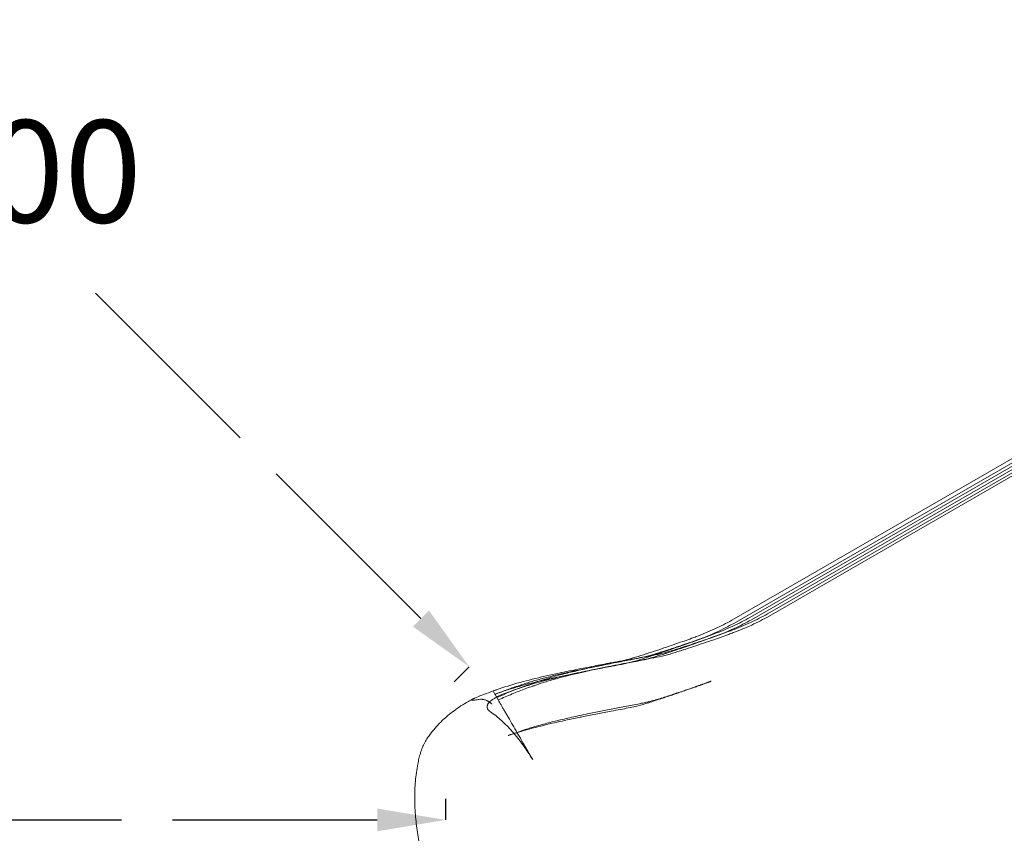
# Model space of a CAD drawing. Units: millimetres. Extents: x 145294 to 157303, y 149578 to 159767.
# Drawn here: x 146738 to 148182, y 153772 to 154965 of the extents above; entities that cross this region are included whole.
import ezdxf

# ---------------------------------------------------------------- set-up
doc = ezdxf.new("R2010")
doc.units = ezdxf.units.MM
doc.header["$LTSCALE"] = 25
doc.linetypes.add('ACAD_ISO02W100', pattern=[15, 12, -3])
doc.layers.add('OA', color=7, linetype='Continuous')
doc.layers.get('0').off()
doc.styles.get("Standard").update_dxf_attribs({"font": 'txt.shx'})
doc.dimstyles.new('MURAT', dxfattribs={"dimtxt": 150, "dimasz": 100, "dimexe": 0, "dimexo": 50, "dimgap": 50, "dimtad": 1, "dimtih": 1, "dimtoh": 1, "dimdec": 0, "dimtxsty": 'Standard', "dimcen": 0, "dimclrd": 256, "dimadec": 0, "dimazin": 0, "dimtfac": 1, "dimtdec": 0, "dimtix": 1, "dimtmove": 0, "dimatfit": 3, "dimfxl": 1, "dimarcsym": 0})

# ---------------------------------------------------------------- blocks, each defined once
blk = doc.blocks.new('*D10')
at = {"layer": 'OA', "color": 0, "linetype": 'ACAD_ISO02W100', "lineweight": -2, "transparency": 16777216}
for p, q in [((145362.2, 153822.5), (145362.2, 153791.6)), ((147362.2, 153822.5), (147362.2, 153791.6))]:
    blk.add_line(p, q, dxfattribs=at)
at = {"layer": 'OA', "linetype": 'ACAD_ISO02W100', "lineweight": -2, "transparency": 16777216}
blk.add_line((145462.2, 153791.6), (147262.2, 153791.6), dxfattribs=at)
at = {"layer": 'OA', "linetype": 'ACAD_ISO02W100', "transparency": 16777216}
for points in [[(145462.2, 153808.3), (145462.2, 153774.9), (145362.2, 153791.6)], [(147262.2, 153808.3), (147262.2, 153774.9), (147362.2, 153791.6)]]:
    blk.add_solid(points, dxfattribs=at)
at = {"layer": 'OA', "color": 0, "linetype": 'ACAD_ISO02W100', "transparency": 16777216, "insert": (146362.2, 153916.6), "char_height": 150, "attachment_point": 5}
blk.add_mtext('2000', dxfattribs=at)
blk = doc.blocks.new('*D14')
at = {"layer": 'OA', "color": 0, "linetype": 'ACAD_ISO02W100', "lineweight": -2, "transparency": 16777216}
for p, q in [((145960.9, 155408.6), (145982.8, 155430.4)), ((147375.1, 153994.3), (147397, 154016.2))]:
    blk.add_line(p, q, dxfattribs=at)
at = {"layer": 'OA', "linetype": 'ACAD_ISO02W100', "lineweight": -2, "transparency": 16777216}
for p, q in [((146053.5, 155359.7), (146564.9, 154848.3)), ((147326.3, 154086.9), (146814.9, 154598.3))]:
    blk.add_line(p, q, dxfattribs=at)
at = {"layer": 'OA', "linetype": 'ACAD_ISO02W100', "transparency": 16777216}
for points in [[(146065.3, 155371.5), (146041.7, 155348), (145982.8, 155430.4)], [(147338.1, 154098.7), (147314.5, 154075.2), (147397, 154016.2)]]:
    blk.add_solid(points, dxfattribs=at)
at = {"layer": 'OA', "color": 0, "linetype": 'ACAD_ISO02W100', "transparency": 16777216, "insert": (146689.9, 154723.3), "char_height": 150, "attachment_point": 5}
blk.add_mtext('2000', dxfattribs=at)
blk = doc.blocks.new('A$C346A5E49')
at = {"color": 0, "linetype": 'Continuous', "lineweight": 0}
for p, q in [((97498.4, 79586.2), (96046, 78747.6)), ((97524.9, 79590.3), (96072.5, 78751.7)), ((97526.9, 79586.8), (96074.5, 78748.2)), ((97550.8, 79595.5), (96098.4, 78756.9)), ((97552.8, 79592), (96100.4, 78753.5)), ((97501.1, 79581.5), (96048.7, 78743)), ((95988.6, 78716.2), (96012.5, 78724.9)), ((96014.5, 78721.4), (96038.3, 78730.1)), ((95744.7, 78651.9), (95720.8, 78643.1)), ((95698.5, 78639.2), (95695.8, 78643.9)), ((95718.8, 78646.6), (95698.5, 78639.2)), ((95700.7, 78635.4), (95698.7, 78638.9)), ((95703.4, 78630.8), (95701.2, 78634.5))]:
    blk.add_line(p, q, dxfattribs=at)
for centre, major_axis, ratio, start_param, end_param in [((95934.3, 78144), (-269.1, 466.1), 0.996195, -0.252275, -0.243441), ((95619.2, 78562.8), (-18.3, 13.8), 0.000001, 0, 0.000004)]:
    blk.add_ellipse(centre, major_axis=major_axis, ratio=ratio, start_param=start_param, end_param=end_param, dxfattribs=at)
for points, knots in [([(95972.8, 76036.7), (95354.5, 76296.3), (93928.6, 76401), (93384.5, 78522.3), (94334.6, 80520.9), (96121.9, 82200), (97993.4, 83650), (99965.6, 84552), (101783.6, 83713.8), (104149.8, 83641), (104439.2, 81208.3), (105954.8, 79686.7), (104835.1, 77166.1), (101928.1, 77660.8), (101682.8, 74619.4), (99225.3, 74112.3), (97471.9, 74952.7), (96539.5, 75798.6), (95972.8, 76036.7)], [0, 0, 0, 0, 1978.742081, 3735.889216, 5488.312125, 8470.423012, 10940.60241, 12746.662286, 14460.748972, 16844.478044, 18638.101689, 20886.123153, 22778.8423, 25122.951793, 27642.16114, 29605.955532, 31537.455409, 33351.259634, 33351.259634, 33351.259634, 33351.259634]), ([(96072.5, 78751.7), (96068.4, 78749.6), (96064.3, 78747.4), (96055.9, 78743), (96051.6, 78740.9), (96038.6, 78734.9), (96029.5, 78731.2), (96017.9, 78726.9), (96008.5, 78723.4), (95998.9, 78720), (95981.7, 78714), (95971.7, 78710.7), (95956.9, 78705.7), (95951.8, 78704), (95946.8, 78702.4), (95941.5, 78700.7), (95936.4, 78699), (95926.1, 78695.9), (95920.9, 78694.5), (95910.4, 78692.1), (95905.1, 78691.1), (95897.1, 78689.6), (95886.4, 78687.6), (95875.6, 78685.5), (95856.5, 78681.8), (95845.6, 78679.6), (95834.6, 78677.3)], [0, 0, 0, 0, 0.0625, 0.0625, 0.125, 0.125, 0.25, 0.25, 0.28, 0.375, 0.375, 0.5, 0.5, 0.56, 0.5625, 0.5625, 0.625, 0.625, 0.6875, 0.6875, 0.75, 0.75, 0.78, 0.875, 0.875, 1, 1, 1, 1]), ([(96098.4, 78756.9), (96094.2, 78754.8), (96090.1, 78752.6), (96081.8, 78748.3), (96077.5, 78746.2), (96064.4, 78740.1), (96055.3, 78736.5), (96043.8, 78732.1), (96034.4, 78728.6), (96024.7, 78725.2), (96007.5, 78719.3), (95997.6, 78715.9), (95982.7, 78710.9), (95977.7, 78709.3), (95972.6, 78707.6), (95967.3, 78705.9), (95962.2, 78704.3), (95952, 78701.2), (95946.8, 78699.7), (95936.2, 78697.3), (95930.9, 78696.3), (95923, 78694.9), (95912.2, 78692.9), (95901.4, 78690.8), (95882.3, 78687), (95871.4, 78684.8), (95860.5, 78682.6)], [0.6825975, 0.6825975, 0.6825975, 0.6825975, 0.6993845, 0.6993845, 0.7161715, 0.7161715, 0.7497455, 0.7497455, 0.7578033, 0.7833195, 0.7833195, 0.8168936, 0.8168936, 0.8330091, 0.8336806, 0.8336806, 0.8504676, 0.8504676, 0.8672546, 0.8672546, 0.8840416, 0.8840416, 0.8920994, 0.9176156, 0.9176156, 0.9511896, 0.9511896, 0.9511896, 0.9511896]), ([(96100.4, 78753.5), (96096.3, 78751.3), (96092.1, 78749.1), (96083.8, 78744.8), (96079.5, 78742.7), (96066.4, 78736.6), (96057.3, 78733), (96045.8, 78728.6), (96036.4, 78725.1), (96026.8, 78721.7), (96009.6, 78715.8), (95999.6, 78712.4), (95984.7, 78707.5), (95979.7, 78705.8), (95974.6, 78704.1), (95969.3, 78702.4), (95964.3, 78700.8), (95954, 78697.7), (95948.8, 78696.3), (95938.3, 78693.8), (95932.9, 78692.9), (95925, 78691.4), (95914.2, 78689.4), (95903.4, 78687.3), (95884.3, 78683.6), (95873.4, 78681.4), (95862.5, 78679.1)], [0, 0, 0, 0, 0.0625, 0.0625, 0.125, 0.125, 0.25, 0.25, 0.28, 0.375, 0.375, 0.5, 0.5, 0.56, 0.5625, 0.5625, 0.625, 0.625, 0.6875, 0.6875, 0.75, 0.75, 0.78, 0.875, 0.875, 1, 1, 1, 1]), ([(96046, 78747.6), (96041.9, 78745.5), (96037.8, 78743.3), (96029.4, 78739), (96025.1, 78736.9), (96012, 78730.8), (96003, 78727.2), (95991.4, 78722.8), (95982, 78719.3), (95972.4, 78715.9), (95955.2, 78710), (95945.2, 78706.6), (95930.3, 78701.6), (95925.3, 78700), (95920.2, 78698.3), (95915, 78696.6), (95909.9, 78695), (95899.6, 78691.9), (95894.4, 78690.4), (95883.9, 78688), (95878.5, 78687.1), (95870.6, 78685.6), (95859.8, 78683.6), (95849.1, 78681.5), (95830, 78677.7), (95819.1, 78675.6), (95808.1, 78673.3)], [0, 0, 0, 0, 0.0625, 0.0625, 0.125, 0.125, 0.25, 0.25, 0.28, 0.375, 0.375, 0.5, 0.5, 0.56, 0.5625, 0.5625, 0.625, 0.625, 0.6875, 0.6875, 0.75, 0.75, 0.78, 0.875, 0.875, 1, 1, 1, 1]), ([(96048.7, 78743), (96044.6, 78740.9), (96040.5, 78738.6), (96032.1, 78734.3), (96027.8, 78732.2), (96014.7, 78726.2), (96005.7, 78722.5), (95994.1, 78718.2), (95984.7, 78714.7), (95975.1, 78711.3), (95957.9, 78705.3), (95947.9, 78701.9), (95933, 78697), (95928, 78695.3), (95922.9, 78693.7), (95917.7, 78692), (95912.6, 78690.3), (95902.3, 78687.2), (95897.1, 78685.8), (95886.6, 78683.4), (95881.2, 78682.4), (95873.3, 78680.9), (95862.5, 78678.9), (95851.7, 78676.8), (95832.7, 78673.1), (95821.7, 78670.9), (95810.8, 78668.6)], [0, 0, 0, 0, 0.0625, 0.0625, 0.125, 0.125, 0.25, 0.25, 0.28, 0.375, 0.375, 0.5, 0.5, 0.56, 0.5625, 0.5625, 0.625, 0.625, 0.6875, 0.6875, 0.75, 0.75, 0.78, 0.875, 0.875, 1, 1, 1, 1]), ([(96074.5, 78748.2), (96070.4, 78746.1), (96066.3, 78743.9), (96057.9, 78739.5), (96053.6, 78737.4), (96040.6, 78731.4), (96031.5, 78727.7), (96019.9, 78723.4), (96010.5, 78719.9), (96000.9, 78716.5), (95983.7, 78710.5), (95973.7, 78707.2), (95958.9, 78702.2), (95953.8, 78700.5), (95948.8, 78698.9), (95943.5, 78697.2), (95938.4, 78695.6), (95928.1, 78692.5), (95922.9, 78691), (95912.4, 78688.6), (95907.1, 78687.6), (95899.1, 78686.2), (95888.4, 78684.2), (95877.6, 78682.1), (95858.5, 78678.3), (95847.6, 78676.1), (95836.6, 78673.9)], [0, 0, 0, 0, 0.0625, 0.0625, 0.125, 0.125, 0.25, 0.25, 0.28, 0.375, 0.375, 0.5, 0.5, 0.56, 0.5625, 0.5625, 0.625, 0.625, 0.6875, 0.6875, 0.75, 0.75, 0.78, 0.875, 0.875, 1, 1, 1, 1]), ([(95834.6, 78677.3), (95823.1, 78675), (95811.5, 78672.5), (95788.5, 78667.3), (95777.1, 78664.6), (95762.9, 78660.8), (95760, 78660), (95754.4, 78658.4), (95751.6, 78657.5), (95743.1, 78654.9), (95737.5, 78653.1), (95726.3, 78649.3), (95720.7, 78647.3), (95709.7, 78643.2), (95704.2, 78641.1), (95698.7, 78638.9)], [0, 0, 0, 0, 0.0354554, 0.0354554, 0.0709108, 0.0709108, 0.0797746, 0.0797746, 0.0886385, 0.0886385, 0.1063661, 0.1063661, 0.1240938, 0.1240938, 0.1418215, 0.1418215, 0.1418215, 0.1418215]), ([(95701.4, 78634.3), (95714.1, 78640), (95726.9, 78645.2), (95743.1, 78651.3), (95746.4, 78652.5), (95752.9, 78654.8), (95756.2, 78656), (95766, 78659.3), (95772.7, 78661.4), (95782.6, 78664.3), (95786, 78665.2), (95792.7, 78667.1), (95796, 78668), (95806.2, 78670.6), (95812.9, 78672.2), (95833.2, 78676.9), (95846.8, 78679.8), (95860.5, 78682.6)], [0.6028527, 0.6028527, 0.6028527, 0.6028527, 0.6446605, 0.6446605, 0.6551125, 0.6551125, 0.6655644, 0.6655644, 0.6864683, 0.6864683, 0.6969203, 0.6969203, 0.7073722, 0.7073722, 0.7282761, 0.7282761, 0.7700839, 0.7700839, 0.7700839, 0.7700839]), ([(95857.5, 78678.1), (95846.9, 78675.9), (95836.4, 78673.6), (95813.8, 78668.5), (95801.7, 78665.6), (95789.7, 78662.2), (95789.7, 78662.2), (95789.6, 78662.2)], [0.00512106, 0.00512106, 0.00512106, 0.00512106, 0.03747399, 0.03747399, 0.07494267, 0.07494267, 0.07502603, 0.07502603, 0.07502603, 0.07502603]), ([(95808.1, 78673.3), (95795.9, 78670.8), (95783.7, 78668.2), (95759.4, 78662.7), (95747.3, 78659.7), (95723.5, 78653.1), (95711.6, 78649.4), (95699.9, 78645.3), (95698.4, 78644.8), (95697.1, 78644.3), (95695.8, 78643.9)], [0, 0, 0, 0, 0.0625, 0.0625, 0.125, 0.125, 0.1866667, 0.1875, 0.1875, 0.1943906, 0.1943906, 0.1943906, 0.1943906]), ([(95810.8, 78668.6), (95798.6, 78666.1), (95786.4, 78663.5), (95762.1, 78658), (95750, 78655.1), (95732.5, 78650.2), (95720.7, 78646.8), (95708.9, 78642.8), (95702.6, 78640.6), (95701.1, 78640.1), (95699.8, 78639.7), (95698.5, 78639.2)], [0, 0, 0, 0, 0.0374421, 0.0374421, 0.0748842, 0.0748842, 0.0922611, 0.1118271, 0.1123263, 0.1123263, 0.1164543, 0.1164543, 0.1164543, 0.1164543]), ([(95836.6, 78673.9), (95824.4, 78671.4), (95812.2, 78668.8), (95787.9, 78663.3), (95775.8, 78660.3), (95758.3, 78655.5), (95746.5, 78652), (95734.7, 78648.1), (95728.4, 78645.9), (95719, 78642.6), (95709.8, 78639.1), (95700.7, 78635.4)], [0, 0, 0, 0, 0.0374548, 0.0374548, 0.0749096, 0.0749096, 0.0922924, 0.111865, 0.1123644, 0.1123644, 0.1418215, 0.1418215, 0.1418215, 0.1418215]), ([(95760, 78653.1), (95758.2, 78652.5), (95756.2, 78651.8), (95754.3, 78651.1), (95747.3, 78648.7), (95740.6, 78646.2), (95733.9, 78643.6)], [0.10614249, 0.10614249, 0.10614249, 0.10614249, 0.1119013, 0.11240241, 0.11240241, 0.13406716, 0.13406716, 0.13406716, 0.13406716]), ([(95774.5, 78657.8), (95774, 78657.6), (95769.2, 78656.1), (95764.3, 78654.6), (95760, 78653.1)], [0.09085385, 0.09085385, 0.09085385, 0.09085385, 0.09230327, 0.10614249, 0.10614249, 0.10614249, 0.10614249]), ([(96015.5, 78658.2), (96015.5, 78658.2), (96015.5, 78658.2), (96015.4, 78658.2), (96015.3, 78658.1), (96015, 78658), (96014.7, 78657.9), (96014.2, 78657.7), (96013.9, 78657.6), (96013.3, 78657.4), (96013, 78657.3), (96012.2, 78657), (96011.8, 78656.8), (96010.9, 78656.5), (96010.4, 78656.3), (96009.3, 78655.9), (96008.7, 78655.7), (96007.4, 78655.3), (96006.7, 78655), (96005.2, 78654.4), (96004.3, 78654.1), (96003, 78653.6), (96002.4, 78653.4), (96001.6, 78653.1), (96001.3, 78653), (96000.9, 78652.9), (96000.8, 78652.8), (96000.7, 78652.8), (96000.7, 78652.8), (96000.7, 78652.8), (96000.6, 78652.8), (96000.6, 78652.8), (96000.6, 78652.8), (96000.6, 78652.8), (96000.6, 78652.8), (96000.6, 78652.8), (96000.5, 78652.7), (96000.2, 78652.6), (96000, 78652.5), (95999.1, 78652.2), (95998.5, 78652), (95995.9, 78651.1), (95994, 78650.4), (95986.3, 78647.6), (95980.4, 78645.6), (95968.4, 78641.4), (95962.1, 78639.3), (95949.7, 78635.1), (95943.4, 78633), (95931.3, 78629.1), (95925.5, 78627.2), (95914.7, 78623.9), (95909.8, 78622.5), (95901.2, 78620.5), (95897.5, 78619.7), (95890.2, 78618.3), (95886.4, 78617.6), (95878.1, 78616.1), (95873.5, 78615.2), (95862.2, 78613), (95855.6, 78611.7), (95842.1, 78609.1), (95835.2, 78607.7), (95826.2, 78605.9), (95823.9, 78605.4), (95821.6, 78604.9)], [190.977804, 190.977804, 190.977804, 190.977804, 190.978039, 190.978039, 191.478039, 191.478039, 192.978039, 192.978039, 194.778039, 194.778039, 196.938039, 196.938039, 199.530039, 199.530039, 202.640439, 202.640439, 206.372919, 206.372919, 210.851895, 210.851895, 216.226667, 216.226667, 219.451529, 219.451529, 221.386447, 221.386447, 221.966922, 221.966922, 222.141065, 222.141065, 222.173717, 222.173717, 222.189342, 222.189342, 222.197154, 222.197154, 222.447161, 222.447161, 223.197161, 223.197161, 225.447166, 225.447166, 232.197291, 232.197291, 252.450507, 252.450507, 273.511996, 273.511996, 294.401739, 294.401739, 313.542841, 313.542841, 329.176108, 329.176108, 340.424168, 340.424168, 352.079159, 352.079159, 366.353663, 366.353663, 387.010042, 387.010042, 408.020374, 408.020374, 414.979858, 414.979858, 414.979858, 414.979858]), ([(95841.4, 78611.7), (95844.6, 78612.4), (95847.9, 78613.1), (95857.9, 78615.1), (95864.6, 78616.4), (95878.1, 78619.1), (95884.8, 78620.4), (95898.8, 78623.1), (95906.3, 78624.4), (95915.9, 78626.3), (95918.5, 78626.8), (95922.5, 78627.7), (95924.1, 78628.1), (95927.8, 78629), (95929.8, 78629.6), (95934.5, 78630.9), (95937.1, 78631.7), (95942.9, 78633.5), (95946.1, 78634.5), (95954.2, 78637.1), (95959.2, 78638.8), (95973.2, 78643.5), (95982.3, 78646.5), (95996.6, 78651.5), (96002, 78653.4), (96009.7, 78656.1), (96012.1, 78657), (96014.7, 78657.9), (96015, 78658), (96015.3, 78658.1), (96015.4, 78658.1), (96015.4, 78658.2), (96015.4, 78658.2), (96015.4, 78658.2), (96015.4, 78658.2), (96015.5, 78658.2), (96015.5, 78658.2), (96015.5, 78658.2)], [0, 0, 0, 0, 10.000435, 10.000435, 30.708331, 30.708331, 51.401751, 51.401751, 74.074694, 74.074694, 82.443867, 82.443867, 88.265445, 88.265445, 95.376975, 95.376975, 104.308732, 104.308732, 114.807972, 114.807972, 131.495709, 131.495709, 162.183456, 162.183456, 181.189271, 181.189271, 189.724949, 189.724949, 190.724282, 190.724282, 190.911656, 190.911656, 190.946789, 190.946789, 190.962297, 190.962297, 190.977804, 190.977804, 190.977804, 190.977804]), ([(95670.9, 78634.3), (95670.3, 78634.1), (95669.7, 78633.8), (95669.1, 78633.5), (95668.8, 78633.4), (95668.4, 78633.3), (95668.1, 78633.1), (95667.8, 78633), (95667.5, 78632.8), (95667.3, 78632.7), (95667, 78632.6), (95666.7, 78632.4), (95666.4, 78632.3), (95666.2, 78632.1), (95665.9, 78632), (95665.7, 78631.9), (95665.5, 78631.7), (95665.3, 78631.6), (95665.1, 78631.5), (95665.1, 78631.4), (95665, 78631.4), (95664.9, 78631.3), (95664.9, 78631.3), (95664.8, 78631.2), (95664.8, 78631.2), (95664.7, 78631.1), (95664.7, 78631), (95664.7, 78630.9), (95664.6, 78630.9), (95664.7, 78630.8), (95664.7, 78630.8), (95664.7, 78630.7), (95664.8, 78630.7), (95664.8, 78630.6), (95664.9, 78630.6), (95664.9, 78630.6), (95665, 78630.5), (95665.2, 78630.5), (95665.4, 78630.5), (95665.6, 78630.5), (95665.9, 78630.4), (95666.1, 78630.4), (95666.4, 78630.4), (95667, 78630.4), (95667.6, 78630.5), (95668.3, 78630.5), (95668.9, 78630.6), (95669.6, 78630.7), (95670.4, 78630.8), (95671.9, 78631), (95673.5, 78631.2), (95675.2, 78631.5)], [0, 0, 0, 0, 0.00202603, 0.00202603, 0.00202603, 0.00303905, 0.00303905, 0.00303905, 0.00405206, 0.00405206, 0.00405206, 0.00506508, 0.00506508, 0.00506508, 0.0060781, 0.0060781, 0.0060781, 0.00709111, 0.00709111, 0.00709111, 0.00759762, 0.00759762, 0.00759762, 0.00810413, 0.00810413, 0.00810413, 0.00911715, 0.00911715, 0.00911715, 0.01013016, 0.01013016, 0.01013016, 0.01114318, 0.01114318, 0.01114318, 0.01215619, 0.01215619, 0.01215619, 0.01418223, 0.01418223, 0.01418223, 0.01620826, 0.01620826, 0.01620826, 0.02026032, 0.02026032, 0.02026032, 0.02431239, 0.02431239, 0.02431239, 0.03241652, 0.03241652, 0.03241652, 0.03241652]), ([(95695.8, 78643.9), (95691.3, 78642.2), (95686.7, 78640.5), (95678.4, 78637.3), (95674.7, 78635.8), (95670.9, 78634.3)], [0.19439063, 0.19439063, 0.19439063, 0.19439063, 0.21875, 0.21875, 0.2389206, 0.2389206, 0.2389206, 0.2389206]), ([(95692.2, 78613.2), (95691, 78613.9), (95690.1, 78614.7), (95689.3, 78615.6), (95688.9, 78616), (95688.6, 78616.5), (95688.3, 78616.9), (95688.2, 78617.2), (95688, 78617.4), (95687.9, 78617.6), (95687.8, 78617.9), (95687.7, 78618.1), (95687.6, 78618.3), (95687.3, 78619.3), (95687.1, 78620.2), (95687.2, 78621.2), (95687.2, 78621.5), (95687.3, 78621.7), (95687.3, 78622), (95687.3, 78622.2), (95687.4, 78622.5), (95687.5, 78622.7), (95687.6, 78623.2), (95687.8, 78623.7), (95688, 78624.2), (95688.2, 78624.7), (95688.5, 78625.1), (95688.8, 78625.6), (95689, 78625.9), (95689.1, 78626.1), (95689.3, 78626.3), (95689.5, 78626.6), (95689.7, 78626.8), (95689.9, 78627), (95690.3, 78627.5), (95690.8, 78628), (95691.3, 78628.4), (95691.8, 78628.9), (95692.4, 78629.4), (95693, 78629.8), (95693.5, 78630.3), (95694.2, 78630.7), (95694.8, 78631.2), (95695.4, 78631.6), (95696.1, 78632), (95696.8, 78632.5), (95698.1, 78633.3), (95699.5, 78634.2), (95701, 78635)], [0, 0, 0, 0, 0.00555798, 0.00555798, 0.00555798, 0.00833697, 0.00833697, 0.00833697, 0.00972647, 0.00972647, 0.00972647, 0.01111596, 0.01111596, 0.01111596, 0.01667394, 0.01667394, 0.01667394, 0.01806344, 0.01806344, 0.01806344, 0.01945293, 0.01945293, 0.01945293, 0.02223192, 0.02223192, 0.02223192, 0.02501091, 0.02501091, 0.02501091, 0.02640041, 0.02640041, 0.02640041, 0.0277899, 0.0277899, 0.0277899, 0.03056889, 0.03056889, 0.03056889, 0.03334788, 0.03334788, 0.03334788, 0.03612687, 0.03612687, 0.03612687, 0.03890586, 0.03890586, 0.03890586, 0.04446384, 0.04446384, 0.04446384, 0.04446384]), ([(95600.9, 78576.6), (95602.3, 78578.5), (95603.7, 78580.5), (95607.7, 78585.6), (95610.3, 78588.7), (95615.6, 78594.7), (95618.4, 78597.6), (95624, 78603), (95626.8, 78605.5), (95632.6, 78610.4), (95635.6, 78612.7), (95642, 78617.4), (95645.3, 78619.7), (95652.4, 78624.2), (95656, 78626.5), (95662, 78629.9), (95664.2, 78631.1), (95666.5, 78632.3)], [0, 0, 0, 0, 10.000961, 10.000961, 26.836532, 26.836532, 43.067543, 43.067543, 58.371224, 58.371224, 73.741827, 73.741827, 90.024808, 90.024808, 106.989078, 106.989078, 116.853627, 116.853627, 116.853627, 116.853627]), ([(95675.2, 78631.5), (95676.7, 78631.7), (95678.3, 78631.8), (95679.8, 78631.7), (95680.2, 78631.6), (95680.5, 78631.6), (95680.9, 78631.5), (95681.3, 78631.5), (95681.7, 78631.4), (95682.1, 78631.3), (95682.8, 78631.2), (95683.6, 78631), (95684.3, 78630.7), (95685.1, 78630.4), (95685.9, 78630.1), (95686.6, 78629.8), (95687, 78629.6), (95687.4, 78629.4), (95687.8, 78629.2), (95688.2, 78628.9), (95688.6, 78628.7), (95689, 78628.4), (95689.4, 78628.2), (95689.8, 78627.9), (95690.2, 78627.6), (95690.6, 78627.4), (95691, 78627.1), (95691.4, 78626.8), (95691.9, 78626.5), (95692.3, 78626.1), (95692.7, 78625.8), (95692.9, 78625.7), (95693.1, 78625.5), (95693.3, 78625.3), (95693.5, 78625.2), (95693.6, 78625.2), (95693.7, 78625.1), (95693.7, 78625), (95693.8, 78625), (95693.8, 78625), (95693.9, 78624.9), (95693.9, 78624.9), (95693.9, 78624.9), (95693.9, 78624.9), (95694, 78624.9), (95694, 78624.8)], [0.00009755, 0.00009755, 0.00009755, 0.00009755, 0.00750013, 0.00750013, 0.00750013, 0.00935077, 0.00935077, 0.00935077, 0.01120142, 0.01120142, 0.01120142, 0.01490271, 0.01490271, 0.01490271, 0.018604, 0.018604, 0.018604, 0.02045464, 0.02045464, 0.02045464, 0.02230528, 0.02230528, 0.02230528, 0.02415593, 0.02415593, 0.02415593, 0.02600657, 0.02600657, 0.02600657, 0.02785722, 0.02785722, 0.02785722, 0.02878254, 0.02878254, 0.02878254, 0.0292452, 0.0292452, 0.0292452, 0.02947653, 0.02947653, 0.02947653, 0.0295922, 0.0295922, 0.0295922, 0.02970786, 0.02970786, 0.02970786, 0.02970786]), ([(95754, 78543.2), (95751.4, 78547.7), (95748.8, 78552.2), (95746.2, 78556.6), (95745, 78558.8), (95743.7, 78561), (95742.4, 78563.2), (95741.8, 78564.3), (95741.2, 78565.4), (95740.5, 78566.4), (95739.9, 78567.5), (95739.3, 78568.6), (95738.7, 78569.7), (95738.4, 78570.2), (95738, 78570.8), (95737.7, 78571.3), (95737.4, 78571.8), (95737.1, 78572.4), (95736.8, 78572.9), (95736.2, 78574), (95735.6, 78575), (95735, 78576.1), (95733.8, 78578.2), (95732.6, 78580.2), (95731.4, 78582.2), (95729.1, 78586.3), (95726.8, 78590.2), (95724.6, 78594), (95722.4, 78597.8), (95720.3, 78601.5), (95718.3, 78605), (95717.8, 78605.8), (95717.3, 78606.7), (95716.8, 78607.6), (95716.3, 78608.4), (95715.8, 78609.3), (95715.3, 78610.1), (95714.4, 78611.8), (95713.4, 78613.4), (95712.5, 78614.9), (95711.6, 78616.5), (95710.8, 78618), (95709.9, 78619.4), (95709.1, 78620.9), (95708.3, 78622.3), (95707.6, 78623.6), (95706, 78626.2), (95704.6, 78628.6), (95703.4, 78630.8)], [0.0002162, 0.0002162, 0.0002162, 0.0002162, 0.125, 0.125, 0.125, 0.1875, 0.1875, 0.1875, 0.21875, 0.21875, 0.21875, 0.25, 0.25, 0.25, 0.265625, 0.265625, 0.265625, 0.28125, 0.28125, 0.28125, 0.3125, 0.3125, 0.3125, 0.375, 0.375, 0.375, 0.5, 0.5, 0.5, 0.625, 0.625, 0.625, 0.65625, 0.65625, 0.65625, 0.6875, 0.6875, 0.6875, 0.75, 0.75, 0.75, 0.8125, 0.8125, 0.8125, 0.875, 0.875, 0.875, 1, 1, 1, 1]), ([(95754, 78543.2), (95751.6, 78547), (95749.2, 78550.7), (95746.8, 78554.3), (95744.4, 78557.9), (95742, 78561.4), (95739.5, 78564.8), (95737.1, 78568.2), (95734.6, 78571.5), (95732, 78574.7), (95729.5, 78577.9), (95726.9, 78581.1), (95724.3, 78584.1), (95723.6, 78584.8), (95722.9, 78585.6), (95722.3, 78586.3), (95721.6, 78587.1), (95720.9, 78587.8), (95720.3, 78588.5), (95719, 78590), (95717.6, 78591.4), (95716.3, 78592.7), (95713.6, 78595.5), (95710.9, 78598), (95708.3, 78600.5), (95705.6, 78602.9), (95702.9, 78605.2), (95700.2, 78607.3), (95697.5, 78609.4), (95694.9, 78611.3), (95692.2, 78613.2)], [0, 0, 0, 0, 0.0133088, 0.0133088, 0.0133088, 0.0266175, 0.0266175, 0.0266175, 0.0399263, 0.0399263, 0.0399263, 0.0532351, 0.0532351, 0.0532351, 0.0565622, 0.0565622, 0.0565622, 0.0598894, 0.0598894, 0.0598894, 0.0665438, 0.0665438, 0.0665438, 0.0798526, 0.0798526, 0.0798526, 0.0931613, 0.0931613, 0.0931613, 0.1064701, 0.1064701, 0.1064701, 0.1064701]), ([(95718, 78578.5), (95718.1, 78578.6), (95718.3, 78578.7), (95718.6, 78578.8), (95718.8, 78578.8), (95719.2, 78579), (95719.5, 78579.1), (95720, 78579.3), (95720.2, 78579.4), (95720.9, 78579.6), (95721.2, 78579.7), (95721.6, 78579.9), (95721.7, 78579.9), (95721.9, 78580), (95722.3, 78580.1), (95723.2, 78580.4), (95723.9, 78580.7), (95726.7, 78581.7), (95728.8, 78582.5), (95736.2, 78585), (95741.4, 78586.8), (95753.6, 78590.7), (95760.6, 78592.7), (95774, 78596.4), (95780.4, 78598.1), (95794, 78601.4), (95801.1, 78603), (95816.1, 78606.4), (95824.1, 78608.1), (95835.2, 78610.5), (95838.3, 78611.1), (95841.4, 78611.7)], [0, 0, 0, 0, 1, 1, 2.2, 2.2, 3.64, 3.64, 5.368, 5.368, 7.4416, 7.4416, 8.06368, 8.06368, 8.810183, 8.810183, 11.049674, 11.049674, 17.768237, 17.768237, 34.400229, 34.400229, 56.171261, 56.171261, 76.108171, 76.108171, 97.987864, 97.987864, 122.510923, 122.510923, 132.01236, 132.01236, 132.01236, 132.01236]), ([(95821.6, 78604.9), (95818.4, 78604.3), (95815.1, 78603.6), (95802.1, 78600.9), (95792.4, 78598.7), (95771.4, 78593.9), (95760.1, 78591.2), (95745.3, 78587), (95741.8, 78586), (95738.2, 78584.9)], [0, 0, 0, 0, 10.000018, 10.000018, 40.001173, 40.001173, 75.01455, 75.01455, 86.211217, 86.211217, 86.211217, 86.211217]), ([(95587.2, 78544.8), (95587.8, 78547.6), (95588.5, 78550.3), (95590.2, 78555.6), (95591.2, 78558.3), (95593.3, 78563.4), (95594.5, 78565.9), (95597, 78570.7), (95598.4, 78573), (95600.2, 78575.6), (95600.6, 78576.1), (95600.9, 78576.6)], [0, 0, 0, 0, 9.696271, 9.696271, 19.794282, 19.794282, 29.890168, 29.890168, 39.751742, 39.751742, 41.927341, 41.927341, 41.927341, 41.927341]), ([(95738.2, 78584.9), (95738.2, 78584.9), (95738.2, 78584.9), (95738.1, 78584.9), (95738.1, 78584.9), (95738, 78584.9), (95738, 78584.9), (95738, 78584.9), (95737.9, 78584.9), (95737.9, 78584.8), (95737.9, 78584.8), (95737.8, 78584.8), (95737.8, 78584.8), (95737.8, 78584.8), (95737.8, 78584.8), (95737.8, 78584.8), (95737.7, 78584.8), (95737.7, 78584.8), (95737.7, 78584.8), (95737.7, 78584.8), (95737.7, 78584.8), (95737.7, 78584.8), (95737.7, 78584.8), (95737.7, 78584.8), (95737.6, 78584.8), (95737.6, 78584.8), (95737.6, 78584.8), (95737.6, 78584.8), (95737.6, 78584.8), (95737.6, 78584.8), (95737.6, 78584.8), (95737.6, 78584.8), (95737.6, 78584.8), (95737.6, 78584.8), (95737.6, 78584.8), (95737.6, 78584.8), (95737.6, 78584.8), (95737.6, 78584.8), (95737.5, 78584.8), (95737.4, 78584.7), (95737.3, 78584.7), (95737, 78584.6), (95736.7, 78584.5), (95735.7, 78584.2), (95734.9, 78584), (95732.5, 78583.3), (95730.8, 78582.8), (95726.8, 78581.6), (95724.6, 78580.9), (95720.9, 78579.6), (95719.4, 78579.1), (95718, 78578.6)], [0, 0, 0, 0, 0.093242, 0.093242, 0.172489, 0.172489, 0.256444, 0.256444, 0.399773, 0.399773, 0.455862, 0.455862, 0.510867, 0.510867, 0.535133, 0.535133, 0.571456, 0.571456, 0.610332, 0.610332, 0.667049, 0.667049, 0.679868, 0.679868, 0.689482, 0.689482, 0.691285, 0.691285, 0.691961, 0.691961, 0.692248, 0.692248, 0.696829, 0.696829, 0.710574, 0.710574, 0.751808, 0.751808, 0.875509, 0.875509, 1.246615, 1.246615, 2.359936, 2.359936, 5.700578, 5.700578, 13.352176, 13.352176, 24.398236, 24.398236, 31.945594, 31.945594, 31.945594, 31.945594]), ([(95596.2, 78387.5), (95595.2, 78390.7), (95594.3, 78393.9), (95592.3, 78400.9), (95591.4, 78404.8), (95589.5, 78412.7), (95588.6, 78416.7), (95587, 78424.9), (95586.2, 78429.1), (95584.8, 78437.5), (95584.2, 78441.8), (95583.1, 78450.4), (95582.6, 78454.8), (95581.9, 78463.5), (95581.6, 78467.9), (95581.1, 78476.7), (95581, 78481.1), (95580.9, 78489.9), (95581, 78494.3), (95581.3, 78503), (95581.6, 78507.3), (95582.3, 78515.8), (95582.8, 78520.1), (95584, 78528.4), (95584.6, 78532.6), (95586, 78539.4), (95586.5, 78542.1), (95587.2, 78544.8)], [0, 0, 0, 0, 10.003907, 10.003907, 22.038438, 22.038438, 34.529682, 34.529682, 47.48677, 47.48677, 60.874079, 60.874079, 74.604694, 74.604694, 88.650766, 88.650766, 102.890218, 102.890218, 117.276769, 117.276769, 131.747134, 131.747134, 146.250806, 146.250806, 160.782602, 160.782602, 170.604281, 170.604281, 170.604281, 170.604281])]:
    blk.add_open_spline(points, degree=3, knots=knots, dxfattribs=at)
for points in [[(95862.5, 78679.1), (95860.8, 78678.8), (95859.1, 78678.4), (95857.5, 78678.1)], [(95785.1, 78660.9), (95781.5, 78659.9), (95778, 78658.9), (95774.5, 78657.8)], [(95698.7, 78638.9), (95698.6, 78639.1), (95698.6, 78639.2), (95698.5, 78639.2)], [(95701.2, 78634.5), (95701, 78634.9), (95700.8, 78635.2), (95700.7, 78635.4)], [(95713.6, 78635.3), (95710.2, 78633.8), (95706.8, 78632.3), (95703.4, 78630.8)], [(95733.9, 78643.6), (95727.1, 78640.9), (95720.3, 78638.1), (95713.6, 78635.3)], [(95666.5, 78632.3), (95666.5, 78632.3), (95666.5, 78632.3), (95666.5, 78632.3)], [(95718, 78578.6), (95718, 78578.5), (95718, 78578.5), (95718, 78578.5)], [(95738.2, 78584.9), (95738.2, 78584.9), (95738.2, 78584.9), (95738.2, 78584.9)]]:
    blk.add_open_spline(points, degree=3, dxfattribs=at)

msp = doc.modelspace()

# ---------------------------------------------------------------- block references
at = {"layer": 'OA', "ltscale": 25}
msp.add_blockref('A$C346A5E49', (51736.2, 75336.8), dxfattribs=at)

# ---------------------------------------------------------------- dimensions: what is measured, and where the dimension line sits
at = {"layer": 'OA', "linetype": 'ACAD_ISO02W100'}
dim = msp.add_linear_dim(base=(147397, 154016.2), p1=(145925.5, 155373.2), p2=(147339.7, 153959), angle=315, dimstyle='MURAT', dxfattribs=at)
dim.commit()
dim.dimension.update_dxf_attribs({"geometry": '*D14', "text_midpoint": (146689.9, 154723.3)})
dim = msp.add_linear_dim(base=(147362.2, 153791.6), p1=(145362.2, 153872.5), p2=(147362.2, 153872.5), dimstyle='MURAT', dxfattribs=at)
dim.commit()
dim.dimension.update_dxf_attribs({"geometry": '*D10', "text_midpoint": (146362.2, 153916.6)})

doc.saveas('drawing.dxf')
